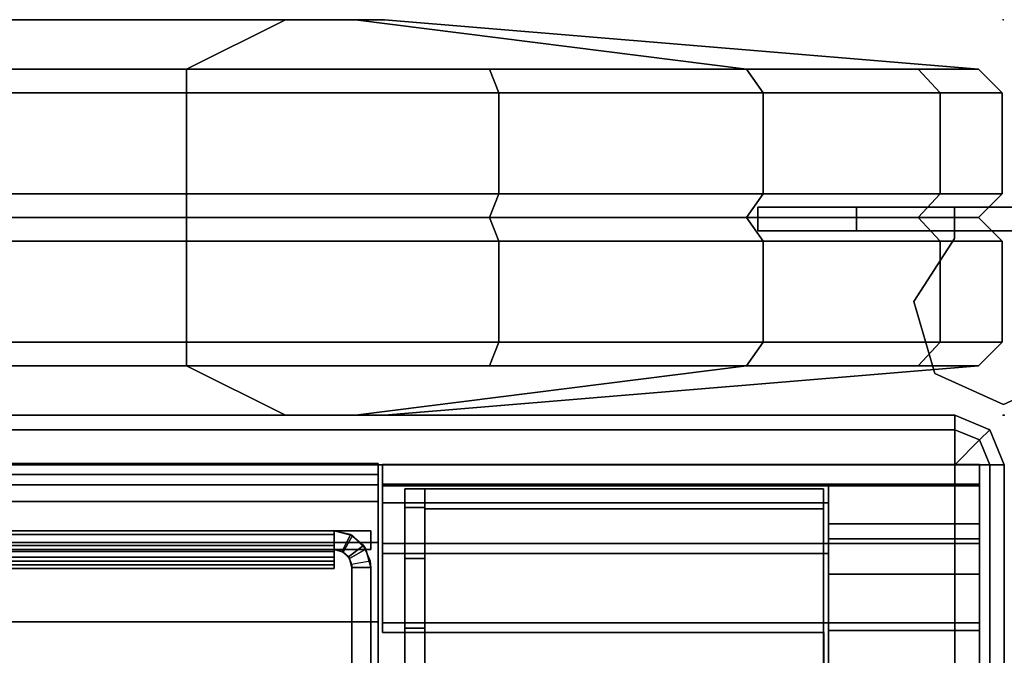
# Model space of a CAD drawing. Units: inches. Extents: x -143 to 81, y -44 to 70.
# Drawn here: x 19 to 21, y 68 to 70 of the extents above; entities that cross this region are included whole.
import ezdxf

# ---------------------------------------------------------------- set-up
doc = ezdxf.new("R2010")
doc.units = ezdxf.units.IN
doc.header["$MEASUREMENT"] = 0
for name, color, linetype in [('STORAGE', 4, 'Continuous'), ('TABLE-BIN', 6, 'Continuous'), ('TABLE-BINDIVIDER', 6, 'Continuous'), ('TABLE-TOPLAMINATE', 6, 'Continuous'), ('TERRITORY', 5, 'Continuous'), ('TERRITORY-BRKT', 5, 'Continuous'), ('TERRITORY-FABRIC', 5, 'Continuous')]:
    doc.layers.add(name, color=color, linetype=linetype)

# ---------------------------------------------------------------- blocks, each defined once
blk = doc.blocks.new('dbvt4_4287pnl_0t')
at = {"layer": 'TABLE-BIN'}
for points in [[(0.1781, -1.5705, 11.2), (0.1245, -1.5705, 11.4), (0.1245, -0.0625, 11.4), (0.1781, -0.0625, 11.2)], [(0.1781, -0.0625, 11.2), (0.1245, -0.0625, 11.4), (0.2745, -0.0625, 11.4197), (0.3126, -0.0625, 11.2776)], [(0.1245, -0.0625, 28), (0.1245, -0.0625, 11.4), (0.1245, -1.5705, 11.4), (0.1245, -1.5705, 28)], [(0.2745, -0.0625, 11.4197), (0.1245, -0.0625, 11.4), (0.1245, -0.0625, 28), (0.2745, -0.0625, 28)], [(0.1245, -1.5705, 28), (0.1745, -1.5705, 28), (0.1745, -0.0625, 28), (0.1245, -0.0625, 28)], [(0.1745, -0.4445, 28), (0.2745, -0.4445, 28), (0.2745, -0.0625, 28), (0.1745, -0.0625, 28)], [(0.3245, -1.5705, 11.0536), (0.1781, -1.5705, 11.2), (0.1781, -0.0625, 11.2), (0.3245, -0.0625, 11.0536)], [(0.3245, -0.0625, 11.0536), (0.1781, -0.0625, 11.2), (0.3126, -0.0625, 11.2776), (0.4021, -0.0625, 11.1881)], [(0.2745, -0.0625, 11.4197), (0.2745, -0.4445, 11.4197), (0.3126, -0.4445, 11.2776), (0.3126, -0.0625, 11.2776)], [(0.2745, -0.4445, 28), (0.2745, -0.4445, 11.4197), (0.2745, -0.0625, 11.4197), (0.2745, -0.0625, 28)], [(0.3126, -0.4445, 11.2776), (0.4021, -0.4445, 11.1881), (0.4021, -0.0625, 11.1881), (0.3126, -0.0625, 11.2776)], [(0.5245, -1.5705, 11), (0.3245, -1.5705, 11.0536), (0.3245, -0.0625, 11.0536), (0.5245, -0.0625, 11)], [(0.5245, -0.0625, 11), (0.3245, -0.0625, 11.0536), (0.4021, -0.0625, 11.1881), (0.5442, -0.0625, 11.15)], [(0.4021, -0.0625, 11.1881), (0.4021, -0.4445, 11.1881), (0.5442, -0.4445, 11.15), (0.5442, -0.0625, 11.15)], [(0.5245, -0.0625, 11), (0.5442, -0.0625, 11.15), (16.4548, -0.0625, 11.15), (16.4745, -0.0625, 11)], [(0.5442, -0.0625, 11.15), (0.5442, -0.4445, 11.15), (16.4548, -0.4445, 11.15), (16.4548, -0.0625, 11.15)], [(0.2214, -0.4445, 11.225), (0.1745, -0.4445, 11.4), (0.1745, -1.5705, 11.4), (0.2214, -1.5705, 11.225)], [(0.1745, -1.5705, 28), (0.1745, -1.5705, 11.4), (0.1745, -0.4445, 11.4), (0.1745, -0.4445, 28)], [(0.1745, -0.4445, 11.4), (0.2214, -0.4445, 11.225), (0.3126, -0.4445, 11.2776), (0.2745, -0.4445, 11.4197)], [(0.2745, -0.4445, 28), (0.1745, -0.4445, 28), (0.1745, -0.4445, 11.4), (0.2745, -0.4445, 11.4197)], [(0.3495, -0.4445, 11.0969), (0.2214, -0.4445, 11.225), (0.2214, -1.5705, 11.225), (0.3495, -1.5705, 11.0969)], [(0.3126, -0.4445, 11.2776), (0.2214, -0.4445, 11.225), (0.3495, -0.4445, 11.0969), (0.4021, -0.4445, 11.1881)], [(0.5245, -0.4445, 11.05), (0.3495, -0.4445, 11.0969), (0.3495, -1.5705, 11.0969), (0.5245, -1.5705, 11.05)], [(0.3495, -0.4445, 11.0969), (0.5245, -0.4445, 11.05), (0.5442, -0.4445, 11.15), (0.4021, -0.4445, 11.1881)], [(16.4745, -0.4445, 11.05), (16.4548, -0.4445, 11.15), (0.5442, -0.4445, 11.15), (0.5245, -0.4445, 11.05)], [(0.1863, -0.457, 27.9599), (0.1863, -1.464, 27.9599), (0.1863, -1.464, 28.0099), (0.1863, -0.457, 28.0099)], [(0.1863, -0.457, 27.9599), (0.1863, -0.457, 28.0099), (5.4413, -0.457, 28.0099), (5.4413, -0.457, 27.9599)], [(5.4413, -1.464, 28.0099), (5.4413, -0.457, 28.0099), (0.1863, -0.457, 28.0099), (0.1863, -1.464, 28.0099)], [(0.2363, -0.457, 12.6059), (0.2363, -1.464, 12.6059), (0.1863, -1.464, 12.6059), (0.1863, -0.457, 12.6059)], [(0.2363, -0.457, 12.6059), (0.1863, -0.457, 12.6059), (0.1863, -0.457, 27.9599), (0.2363, -0.457, 27.9599)], [(0.1863, -1.464, 28.0099), (0.1863, -0.457, 28.0099), (0.1863, -0.457, 12.6059), (0.1863, -1.464, 12.6059)], [(5.4413, -1.464, 27.9599), (0.2363, -1.464, 27.9599), (0.2363, -0.457, 27.9599), (5.4413, -0.457, 27.9599)], [(0.2363, -1.464, 27.9599), (0.2363, -1.464, 12.6059), (0.2363, -0.457, 12.6059), (0.2363, -0.457, 27.9599)], [(1.7495, -0.4555, 11), (1.7495, -0.4555, 11.05), (0.5495, -0.4555, 11.05), (0.5495, -0.4555, 11)], [(0.5495, -0.4555, 11.05), (0.5495, -1.5705, 11.05), (0.5495, -1.5705, 11), (0.5495, -0.4555, 11)], [(0.2334, -1.514, 11.1859), (0.1863, -1.514, 11.3619), (0.1863, -1.464, 11.3619), (0.2334, -1.464, 11.1859)], [(0.1863, -1.464, 11.3619), (0.1863, -1.514, 11.3619), (0.1863, -1.514, 28.0099), (0.1863, -1.464, 28.0099)], [(0.1863, -1.514, 28.0099), (0.1863, -1.464, 28.0099), (16.8163, -1.464, 28.0099), (16.8163, -1.514, 28.0099)], [(0.3623, -1.514, 11.057), (0.2334, -1.514, 11.1859), (0.2334, -1.464, 11.1859), (0.3623, -1.464, 11.057)], [(0.5383, -1.514, 11.0099), (0.3623, -1.514, 11.057), (0.3623, -1.464, 11.057), (0.5383, -1.464, 11.0099)], [(16.4643, -1.514, 11.0099), (0.5383, -1.514, 11.0099), (0.5383, -1.464, 11.0099), (16.4643, -1.464, 11.0099)], [(0.1219, -1.582, 11.4005), (0.1219, -40.418, 11.4005), (0.1219, -40.418, 14.9045), (0.1219, -1.582, 14.9045)], [(0.1219, -1.582, 14.9045), (0.1219, -40.418, 14.9045), (0.15, -40.418, 14.9724), (0.15, -1.582, 14.9724)], [(0.1755, -40.418, 11.2005), (0.1219, -40.418, 11.4005), (0.1219, -1.582, 11.4005), (0.1755, -1.582, 11.2005)], [(0.1245, -1.5705, 11.4), (0.1781, -1.5705, 11.2), (0.2214, -1.5705, 11.225), (0.1745, -1.5705, 11.4)], [(0.1781, -1.5705, 11.2), (0.2214, -1.5705, 11.225), (0.1745, -1.5705, 11.4), (0.1245, -1.5705, 11.4)], [(0.1745, -1.5705, 28), (0.1245, -1.5705, 28), (0.1245, -1.5705, 11.4), (0.1745, -1.5705, 11.4)], [(0.2179, -1.582, 15.0005), (0.15, -1.582, 14.9724), (0.15, -40.418, 14.9724), (0.2179, -40.418, 15.0005)], [(0.3219, -40.418, 11.0541), (0.1755, -40.418, 11.2005), (0.1755, -1.582, 11.2005), (0.3219, -1.582, 11.0541)], [(0.1781, -1.5705, 11.2), (0.3245, -1.5705, 11.0536), (0.3495, -1.5705, 11.0969), (0.2214, -1.5705, 11.225)], [(0.3245, -1.5705, 11.0536), (0.3495, -1.5705, 11.0969), (0.2214, -1.5705, 11.225), (0.1781, -1.5705, 11.2)], [(0.5219, -40.418, 11.0005), (0.3219, -40.418, 11.0541), (0.3219, -1.582, 11.0541), (0.5219, -1.582, 11.0005)], [(0.3245, -1.5705, 11.0536), (0.5245, -1.5705, 11), (0.5245, -1.5705, 11.05), (0.3495, -1.5705, 11.0969)], [(0.5245, -1.5705, 11), (0.5245, -1.5705, 11.05), (0.3495, -1.5705, 11.0969), (0.3245, -1.5705, 11.0536)], [(0.5219, -40.418, 11.0005), (0.5219, -1.582, 11.0005), (1.0761, -1.582, 11.0005), (1.0761, -40.418, 11.0005)], [(0.5495, -1.5705, 11), (0.5495, -1.5705, 11.05), (0.5245, -1.5705, 11.05), (0.5245, -1.5705, 11)], [(0.5495, -1.5705, 11.05), (0.5245, -1.5705, 11.05), (0.5245, -1.5705, 11), (0.5495, -1.5705, 11)]]:
    blk.add_3dface(points, dxfattribs=at)
for points, invisible_edges in [([(0.5245, -0.0625, 11), (16.4745, -0.0625, 11), (16.4495, -0.4555, 11), (0.5495, -0.4555, 11)], 14), ([(0.5245, -1.5705, 11), (0.5245, -0.0625, 11), (0.5495, -0.4555, 11), (0.5495, -1.5705, 11)], 2), ([(0.5495, -0.4555, 11.05), (16.4495, -0.4555, 11.05), (16.4745, -0.4445, 11.05), (0.5245, -0.4445, 11.05)], 11), ([(0.5245, -0.4445, 11.05), (0.5245, -1.5705, 11.05), (0.5495, -1.5705, 11.05), (0.5495, -0.4555, 11.05)], 8), ([(0.3623, -1.464, 11.057), (0.2334, -1.464, 11.1859), (0.1863, -1.464, 11.3619), (0.5383, -1.464, 11.0099)], 4), ([(0.5383, -1.464, 11.0099), (0.1863, -1.464, 11.3619), (2.4262, -1.464, 15.3303), (5.7513, -1.464, 11.5099)], 15), ([(2.4262, -1.464, 15.3303), (0.1863, -1.464, 11.3619), (1.3276, -1.464, 15.5818), (1.8381, -1.464, 15.2866)], 3), ([(1.1608, -1.464, 25.9498), (1.1608, -1.464, 16.6964), (0.1863, -1.464, 11.3619), (0.1863, -1.464, 28.0099)], 11), ([(0.1863, -1.464, 11.3619), (1.1608, -1.464, 16.6964), (1.0723, -1.464, 16.1134), (1.3276, -1.464, 15.5818)], 9), ([(1.0723, -1.464, 26.5328), (1.1608, -1.464, 25.9498), (0.1863, -1.464, 28.0099), (1.3276, -1.464, 27.0644)], 6), ([(1.8381, -1.464, 27.3596), (1.3276, -1.464, 27.0644), (0.1863, -1.464, 28.0099), (2.4262, -1.464, 27.3159)], 6), ([(16.8163, -1.464, 28.0099), (2.8874, -1.464, 26.9484), (2.4262, -1.464, 27.3159), (0.1863, -1.464, 28.0099)], 5), ([(16.4643, -1.464, 11.0099), (0.5383, -1.464, 11.0099), (5.7513, -1.464, 11.5099), (11.2513, -1.464, 11.5099)], 10), ([(0.1863, -1.514, 11.3619), (0.2334, -1.514, 11.1859), (0.3623, -1.514, 11.057), (0.5383, -1.514, 11.0099)], 8), ([(2.4262, -1.514, 15.3303), (0.1863, -1.514, 11.3619), (0.5383, -1.514, 11.0099), (5.7513, -1.514, 11.5099)], 15), ([(1.3276, -1.514, 15.5818), (0.1863, -1.514, 11.3619), (2.4262, -1.514, 15.3303), (1.8381, -1.514, 15.2866)], 3), ([(0.1863, -1.514, 11.3619), (1.1608, -1.514, 16.6964), (1.1608, -1.514, 25.9498), (0.1863, -1.514, 28.0099)], 7), ([(1.0723, -1.514, 16.1134), (1.1608, -1.514, 16.6964), (0.1863, -1.514, 11.3619), (1.3276, -1.514, 15.5818)], 6), ([(0.1863, -1.514, 28.0099), (1.1608, -1.514, 25.9498), (1.0723, -1.514, 26.5328), (1.3276, -1.514, 27.0644)], 9), ([(0.1863, -1.514, 28.0099), (1.3276, -1.514, 27.0644), (1.8381, -1.514, 27.3596), (2.4262, -1.514, 27.3159)], 9), ([(2.4262, -1.514, 27.3159), (2.8874, -1.514, 26.9484), (16.8163, -1.514, 28.0099), (0.1863, -1.514, 28.0099)], 10), ([(5.7513, -1.514, 11.5099), (0.5383, -1.514, 11.0099), (16.4643, -1.514, 11.0099), (11.2513, -1.514, 11.5099)], 5), ([(1.0594, -39.111, 15.0005), (1.0594, -2.889, 15.0005), (0.2179, -1.582, 15.0005), (0.2179, -40.418, 15.0005)], 11), ([(0.2179, -1.582, 15.0005), (1.0594, -2.889, 15.0005), (1.1933, -2.389, 15.0005), (1.5594, -2.023, 15.0005)], 9), ([(0.2179, -1.582, 15.0005), (1.5594, -2.023, 15.0005), (2.0594, -1.889, 15.0005), (2.0594, -1.582, 15.0005)], 5)]:
    blk.add_3dface(points, dxfattribs=dict(at, invisible_edges=invisible_edges))
at = {"layer": 'TABLE-BINDIVIDER'}
for points in [[(0.2918, -40.4041, 27.6755), (0.2918, -40.4041, 27.9413), (0.2918, -1.6001, 27.9413), (0.2918, -1.6001, 27.6755)], [(0.3396, -40.4041, 27.9413), (0.3396, -1.6001, 27.9413), (0.2918, -1.6001, 27.9413), (0.2918, -40.4041, 27.9413)], [(0.2918, -1.6001, 27.6755), (0.2918, -1.6001, 27.9413), (0.3396, -1.6001, 27.9413), (0.3396, -1.6001, 27.6755)], [(0.3396, -1.6929, 27.6755), (0.2918, -1.6929, 27.6755), (0.2918, -1.6001, 27.6755), (0.3396, -1.6001, 27.6755)], [(0.3043, -1.6465, 15.0038), (0.3017, -1.6513, 27.6755), (0.3291, -1.6186, 27.6755), (0.3382, -1.6125, 15.0038)], [(0.3457, -1.6704, 15.0038), (0.3043, -1.6465, 15.0038), (0.3382, -1.6125, 15.0038), (0.3621, -1.6539, 15.0038)], [(0.3382, -1.6125, 15.0038), (0.3291, -1.6186, 27.6755), (0.3683, -1.6016, 27.6755), (0.3846, -1.6001, 15.0038)], [(0.3767, -1.6486, 27.6755), (0.3683, -1.6016, 27.6755), (0.3291, -1.6186, 27.6755), (0.3577, -1.6569, 27.6755)], [(0.3621, -1.6539, 15.0038), (0.3382, -1.6125, 15.0038), (0.3846, -1.6001, 15.0038), (0.3846, -1.6479, 15.0038)], [(0.3396, -1.6001, 27.6755), (0.3396, -1.6001, 27.9413), (0.3396, -40.4041, 27.9413), (0.3396, -40.4041, 27.6755)], [(0.3846, -1.6001, 15.0038), (0.3683, -1.6016, 27.6755), (0.3846, -1.6001, 27.6755), (0.3846, -1.6001, 15.0038)], [(0.3846, -1.6001, 15.0038), (0.7293, -1.6001, 15.0038), (0.7293, -1.6479, 15.0038), (0.3846, -1.6479, 15.0038)], [(0.7293, -1.6479, 27.6755), (0.7293, -1.6001, 27.6755), (0.3846, -1.6001, 27.6755), (0.3846, -1.6479, 27.6755)], [(0.3577, -1.6569, 27.6755), (0.3291, -1.6186, 27.6755), (0.3017, -1.6513, 27.6755), (0.3444, -1.6727, 27.6755)], [(0.2918, -1.6929, 15.0038), (0.2918, -1.6929, 27.6755), (0.3017, -1.6513, 27.6755), (0.3043, -1.6465, 15.0038)], [(0.3396, -1.6929, 15.0038), (0.2918, -1.6929, 15.0038), (0.3043, -1.6465, 15.0038), (0.3457, -1.6704, 15.0038)], [(0.3444, -1.6727, 27.6755), (0.3017, -1.6513, 27.6755), (0.2918, -1.6929, 27.6755), (0.3396, -1.6929, 27.6755)], [(0.3444, -1.6727, 27.6755), (0.3444, -1.6727, 27.6755), (0.3457, -1.6704, 15.0038), (0.3577, -1.6569, 27.6755)], [(0.3577, -1.6569, 27.6755), (0.3577, -1.6569, 27.6755), (0.3457, -1.6704, 15.0038), (0.3621, -1.6539, 15.0038)], [(0.3577, -1.6569, 27.6755), (0.3577, -1.6569, 27.6755), (0.3621, -1.6539, 15.0038), (0.3767, -1.6486, 27.6755)], [(0.3846, -1.6479, 15.0038), (0.3846, -1.6479, 15.0038), (0.3767, -1.6486, 27.6755), (0.3621, -1.6539, 15.0038)], [(0.3846, -1.6479, 15.0038), (0.3846, -1.6479, 15.0038), (0.3793, -1.6482, 27.6755), (0.3767, -1.6486, 27.6755)], [(0.3846, -1.6479, 15.0038), (0.3846, -1.6479, 15.0038), (0.382, -1.648, 27.6755), (0.3793, -1.6482, 27.6755)], [(0.382, -1.648, 27.6755), (0.382, -1.648, 27.6755), (0.3846, -1.6479, 15.0038), (0.3846, -1.6479, 27.6755)], [(0.3457, -1.6704, 15.0038), (0.3457, -1.6704, 15.0038), (0.3396, -1.6929, 15.0996), (0.3396, -1.6929, 15.0038)], [(0.3457, -1.6704, 15.0038), (0.3457, -1.6704, 15.0038), (0.3444, -1.6727, 27.6755), (0.3396, -1.6929, 15.0996)], [(0.3396, -1.6929, 15.0996), (0.3396, -1.6929, 15.0996), (0.3444, -1.6727, 27.6755), (0.3396, -1.6929, 27.6755)], [(0.2918, -1.6929, 15.0038), (0.2918, -1.6929, 15.0038), (0.3396, -1.6929, 15.0996), (0.2918, -1.6929, 15.0996)], [(0.2918, -1.6929, 15.0038), (0.2918, -1.6929, 15.0038), (0.3396, -1.6929, 15.0038), (0.3396, -1.6929, 15.0996)], [(0.3017, -1.6929, 15.0572), (0.3017, -1.6929, 15.0572), (0.2918, -40.3113, 15.0996), (0.2918, -1.6929, 15.0996)], [(0.3017, -1.6929, 15.0572), (0.3017, -1.6929, 15.0572), (0.3017, -40.3113, 15.0572), (0.2918, -40.3113, 15.0996)], [(0.2918, -40.3113, 15.0996), (0.2918, -40.3113, 27.6755), (0.2918, -1.6929, 27.6755), (0.2918, -1.6929, 15.0996)], [(0.2918, -1.6929, 15.0996), (0.3396, -1.6929, 15.0996), (0.3446, -1.6929, 15.0784), (0.3017, -1.6929, 15.0572)], [(0.3017, -1.6929, 15.0572), (0.3017, -1.6929, 15.0572), (0.3294, -40.3113, 15.0236), (0.3017, -40.3113, 15.0572)], [(0.3294, -1.6929, 15.0236), (0.3294, -1.6929, 15.0236), (0.3294, -40.3113, 15.0236), (0.3017, -1.6929, 15.0572)], [(0.3017, -1.6929, 15.0572), (0.3446, -1.6929, 15.0784), (0.3585, -1.6929, 15.0615), (0.3294, -1.6929, 15.0236)], [(0.3691, -40.3113, 15.0056), (0.3691, -40.3113, 15.0056), (0.3294, -1.6929, 15.0236), (0.3691, -1.6929, 15.0056)], [(0.3294, -40.3113, 15.0236), (0.3294, -40.3113, 15.0236), (0.3294, -1.6929, 15.0236), (0.3691, -40.3113, 15.0056)], [(0.3294, -1.6929, 15.0236), (0.3585, -1.6929, 15.0615), (0.3784, -1.6929, 15.0525), (0.3691, -1.6929, 15.0056)], [(0.3446, -40.3113, 15.0784), (0.3446, -40.3113, 15.0784), (0.3446, -1.6929, 15.0784), (0.3396, -40.3113, 15.0996)], [(0.3446, -1.6929, 15.0784), (0.3446, -1.6929, 15.0784), (0.3396, -1.6929, 15.0996), (0.3396, -40.3113, 15.0996)], [(0.3396, -1.6929, 15.0996), (0.3396, -1.6929, 27.6755), (0.3396, -40.3113, 27.6755), (0.3396, -40.3113, 15.0996)], [(0.3446, -40.3113, 15.0784), (0.3446, -40.3113, 15.0784), (0.3585, -1.6929, 15.0615), (0.3446, -1.6929, 15.0784)], [(0.3585, -40.3113, 15.0615), (0.3585, -40.3113, 15.0615), (0.3585, -1.6929, 15.0615), (0.3446, -40.3113, 15.0784)], [(0.3784, -40.3113, 15.0525), (0.3784, -40.3113, 15.0525), (0.3784, -1.6929, 15.0525), (0.3585, -40.3113, 15.0615)], [(0.3585, -1.6929, 15.0615), (0.3585, -1.6929, 15.0615), (0.3585, -40.3113, 15.0615), (0.3784, -1.6929, 15.0525)], [(0.3691, -1.6929, 15.0056), (0.3784, -1.6929, 15.0525), (0.3876, -1.6929, 15.0516), (0.3876, -1.6929, 15.0038)], [(0.3876, -40.3113, 15.0038), (0.3691, -40.3113, 15.0056), (0.3691, -1.6929, 15.0056), (0.3876, -1.6929, 15.0038)], [(0.3876, -1.6929, 15.0516), (0.3784, -1.6929, 15.0525), (0.3784, -40.3113, 15.0525), (0.3876, -40.3113, 15.0516)], [(0.3876, -1.6929, 15.0038), (0.3876, -1.6929, 15.0516), (0.3876, -40.3113, 15.0516), (0.3876, -40.3113, 15.0038)]]:
    blk.add_3dface(points, dxfattribs=at)
for points, invisible_edges in [([(0.3846, -1.6001, 15.0038), (0.3846, -1.6001, 27.6755), (0.7293, -1.6001, 27.6755), (0.7293, -1.6001, 15.0038)], 4), ([(0.7293, -1.6479, 15.0038), (0.7293, -1.6479, 27.6755), (0.3846, -1.6479, 27.6755), (0.3846, -1.6479, 15.0038)], 1)]:
    blk.add_3dface(points, dxfattribs=dict(at, invisible_edges=invisible_edges))
at = {"layer": 'TABLE-TOPLAMINATE'}
for points in [[(0.0366, -0.0366, 28.943), (0.0625, -0.0625, 29.0314), (0.125, -0.0366, 29.0314), (0.125, 0, 28.943)], [(0.0625, -0.0625, 28.0466), (0.0366, -0.0366, 28.135), (0.125, 0, 28.135), (0.125, -0.0366, 28.0466)], [(0.125, 0, 28.943), (0.125, 0, 28.135), (0.0366, -0.0366, 28.135), (0.0366, -0.0366, 28.943)], [(79.5, 0, 28.135), (0.125, 0, 28.135), (0.125, 0, 28.943), (79.5, 0, 28.943)], [(0.125, 0, 28.943), (0.125, -0.0366, 29.0314), (79.5, -0.0366, 29.0314), (79.5, 0, 28.943)], [(0.125, 0, 28.135), (79.5, 0, 28.135), (79.5, -0.0366, 28.0466), (0.125, -0.0366, 28.0466)], [(0, -0.125, 28.943), (0.0366, -0.125, 29.0314), (0.0625, -0.0625, 29.0314), (0.0366, -0.0366, 28.943)], [(0.0366, -0.125, 28.0466), (0, -0.125, 28.135), (0.0366, -0.0366, 28.135), (0.0625, -0.0625, 28.0466)], [(0, -0.125, 28.943), (0.0366, -0.0366, 28.943), (0.0366, -0.0366, 28.135), (0, -0.125, 28.135)], [(0.125, -0.0366, 29.0314), (0.0625, -0.0625, 29.0314), (0.125, -0.125, 29.068), (0.125, -0.0366, 29.0314)], [(0.125, -0.125, 28.01), (0.0625, -0.0625, 28.0466), (0.125, -0.0366, 28.0466), (0.125, -0.125, 28.01)], [(0.125, -0.0366, 29.0314), (0.125, -0.125, 29.068), (79.5, -0.125, 29.068), (79.5, -0.0366, 29.0314)], [(0.125, -0.0366, 28.0466), (79.5, -0.0366, 28.0466), (79.5, -0.125, 28.01), (0.125, -0.125, 28.01)], [(0.0625, -0.0625, 29.0314), (0.0366, -0.125, 29.0314), (0.125, -0.125, 29.068), (0.0625, -0.0625, 29.0314)], [(0.125, -0.125, 28.01), (0.0366, -0.125, 28.0466), (0.0625, -0.0625, 28.0466), (0.125, -0.125, 28.01)], [(0, -0.125, 28.135), (0, -41.875, 28.135), (0, -41.875, 28.943), (0, -0.125, 28.943)], [(0, -41.875, 28.943), (0.0366, -41.875, 29.0314), (0.0366, -0.125, 29.0314), (0, -0.125, 28.943)], [(0, -41.875, 28.135), (0, -0.125, 28.135), (0.0366, -0.125, 28.0466), (0.0366, -41.875, 28.0466)], [(0.0366, -41.875, 29.0314), (0.125, -41.875, 29.068), (0.125, -0.125, 29.068), (0.0366, -0.125, 29.0314)], [(0.0366, -41.875, 28.0466), (0.0366, -0.125, 28.0466), (0.125, -0.125, 28.01), (0.125, -41.875, 28.01)]]:
    blk.add_3dface(points, dxfattribs=at)
for points, invisible_edges in [([(79.5, -0.125, 29.068), (0.125, -0.125, 29.068), (1.692, -2.7416, 29.068), (2.64, -2.7416, 29.068)], 10), ([(1.444, -2.8081, 29.068), (1.692, -2.7416, 29.068), (0.125, -0.125, 29.068), (1.2624, -2.9896, 29.068)], 6), ([(1.196, -3.2376, 29.068), (1.2624, -2.9896, 29.068), (0.125, -0.125, 29.068), (1.196, -5.5176, 29.068)], 6), ([(1.196, -36.4824, 29.068), (1.196, -5.5176, 29.068), (0.125, -0.125, 29.068), (0.125, -41.875, 29.068)], 15), ([(1.692, -2.7416, 28.01), (0.125, -0.125, 28.01), (79.5, -0.125, 28.01), (2.64, -2.7416, 28.01)], 5), ([(0.125, -0.125, 28.01), (1.692, -2.7416, 28.01), (1.444, -2.8081, 28.01), (1.2624, -2.9896, 28.01)], 9), ([(0.125, -0.125, 28.01), (1.2624, -2.9896, 28.01), (1.196, -3.2376, 28.01), (1.196, -5.5176, 28.01)], 9), ([(0.125, -0.125, 28.01), (1.196, -5.5176, 28.01), (1.196, -36.4824, 28.01), (0.125, -41.875, 28.01)], 15)]:
    blk.add_3dface(points, dxfattribs=dict(at, invisible_edges=invisible_edges))
blk = doc.blocks.new('dbvp1_4268f_0t')
at = {"layer": 'TERRITORY'}
for p in [(41.997, 1), (41.997, 0)]:
    blk.add_point(p, dxfattribs=at)
at = {"layer": 'TERRITORY-FABRIC'}
for points, invisible_edges in [([(40.4345, 1, 12.9838), (1.5625, 1, 12.9838), (1.5625, 1, 66.3558), (40.4345, 1, 66.3558)], 5), ([(40.4345, 1, 66.3558), (1.5625, 1, 66.3558), (1.5815, 1, 66.4515), (40.4155, 1, 66.4515)], 5), ([(1.5815, 1, 12.8882), (1.5625, 1, 12.9838), (40.4345, 1, 12.9838), (40.4155, 1, 12.8882)], 10), ([(40.4155, 1, 66.4515), (1.5815, 1, 66.4515), (1.6357, 1, 66.5326), (40.3613, 1, 66.5326)], 5), ([(1.6357, 1, 12.8071), (1.5815, 1, 12.8882), (40.4155, 1, 12.8882), (40.3613, 1, 12.8071)], 10), ([(40.3613, 1, 66.5326), (1.6357, 1, 66.5326), (1.7168, 1, 66.5868), (40.2802, 1, 66.5868)], 5), ([(1.7168, 1, 12.7529), (1.6357, 1, 12.8071), (40.3613, 1, 12.8071), (40.2802, 1, 12.7529)], 10), ([(40.2802, 1, 66.5868), (1.7168, 1, 66.5868), (1.8125, 1, 66.6058), (40.1845, 1, 66.6058)], 1), ([(1.8125, 1, 12.7338), (1.7168, 1, 12.7529), (40.2802, 1, 12.7529), (40.1845, 1, 12.7338)], 2), ([(40.2802, 1, 66.5868), (40.1845, 1, 66.6058), (39.9345, 0.875, 68.1058), (40.6999, 0.875, 67.9536)], 8), ([(40.6999, 0.875, 11.3861), (39.9345, 0.875, 11.2338), (40.1845, 1, 12.7338), (40.2802, 1, 12.7529)], 8), ([(40.3613, 1, 66.5326), (40.2802, 1, 66.5868), (40.6999, 0.875, 67.9536), (41.3487, 0.875, 67.5201)], 2), ([(41.3487, 0.875, 11.8196), (40.6999, 0.875, 11.3861), (40.2802, 1, 12.7529), (40.3613, 1, 12.8071)], 2), ([(40.4155, 1, 66.4515), (40.3613, 1, 66.5326), (41.3487, 0.875, 67.5201), (41.7823, 0.875, 66.8712)], 8), ([(41.7823, 0.875, 12.4685), (41.3487, 0.875, 11.8196), (40.3613, 1, 12.8071), (40.4155, 1, 12.8882)], 8), ([(40.4345, 1, 66.3558), (40.4155, 1, 66.4515), (41.7823, 0.875, 66.8712), (41.9345, 0.875, 66.1058)], 2), ([(41.9345, 0.875, 13.2338), (41.7823, 0.875, 12.4685), (40.4155, 1, 12.8882), (40.4345, 1, 12.9838)], 2), ([(40.6999, 0.125, 67.9536), (39.9345, 0.125, 68.1058), (40.1845, 0, 66.6058), (40.2802, 0, 66.5868)], 8), ([(40.2802, 0, 12.7529), (40.1845, 0, 12.7338), (39.9345, 0.125, 11.2338), (40.6999, 0.125, 11.3861)], 8), ([(41.3487, 0.125, 67.5201), (40.6999, 0.125, 67.9536), (40.2802, 0, 66.5868), (40.3613, 0, 66.5326)], 2), ([(40.3613, 0, 12.8071), (40.2802, 0, 12.7529), (40.6999, 0.125, 11.3861), (41.3487, 0.125, 11.8196)], 2), ([(41.7823, 0.125, 66.8712), (41.3487, 0.125, 67.5201), (40.3613, 0, 66.5326), (40.4155, 0, 66.4515)], 8), ([(40.4155, 0, 12.8882), (40.3613, 0, 12.8071), (41.3487, 0.125, 11.8196), (41.7823, 0.125, 12.4685)], 8), ([(41.9345, 0.125, 66.1058), (41.7823, 0.125, 66.8712), (40.4155, 0, 66.4515), (40.4345, 0, 66.3558)], 2), ([(40.4345, 0, 12.9838), (40.4155, 0, 12.8882), (41.7823, 0.125, 12.4685), (41.9345, 0.125, 13.2338)], 2), ([(40.4345, 0, 66.3558), (1.5625, 0, 66.3558), (1.5625, 0, 12.9838), (40.4345, 0, 12.9838)], 5), ([(40.4155, 0, 66.4515), (1.5815, 0, 66.4515), (1.5625, 0, 66.3558), (40.4345, 0, 66.3558)], 5), ([(40.4155, 0, 12.8882), (40.4345, 0, 12.9838), (1.5625, 0, 12.9838), (1.5815, 0, 12.8882)], 10), ([(40.3613, 0, 66.5326), (1.6357, 0, 66.5326), (1.5815, 0, 66.4515), (40.4155, 0, 66.4515)], 5), ([(40.3613, 0, 12.8071), (40.4155, 0, 12.8882), (1.5815, 0, 12.8882), (1.6357, 0, 12.8071)], 10), ([(40.2802, 0, 66.5868), (1.7168, 0, 66.5868), (1.6357, 0, 66.5326), (40.3613, 0, 66.5326)], 5), ([(40.2802, 0, 12.7529), (40.3613, 0, 12.8071), (1.6357, 0, 12.8071), (1.7168, 0, 12.7529)], 10), ([(40.1845, 0, 66.6058), (1.8125, 0, 66.6058), (1.7168, 0, 66.5868), (40.2802, 0, 66.5868)], 4), ([(40.1845, 0, 12.7338), (40.2802, 0, 12.7529), (1.7168, 0, 12.7529), (1.8125, 0, 12.7338)], 2)]:
    blk.add_3dface(points, dxfattribs=dict(at, invisible_edges=invisible_edges))
for points in [[(40.1845, 1, 66.6058), (1.8125, 1, 66.6058), (2.0625, 0.875, 68.1058), (39.9345, 0.875, 68.1058)], [(39.9345, 0.875, 11.2338), (2.0625, 0.875, 11.2338), (1.8125, 1, 12.7338), (40.1845, 1, 12.7338)], [(40.4345, 1, 12.9838), (40.4345, 1, 66.3558), (41.9345, 0.875, 66.1058), (41.9345, 0.875, 13.2338)], [(39.9345, 0.875, 68.1058), (2.0625, 0.875, 68.1058), (2.0625, 0.815, 68.1658), (39.9345, 0.815, 68.1658)], [(39.9345, 0.815, 11.1738), (2.0625, 0.815, 11.1738), (2.0625, 0.875, 11.2338), (39.9345, 0.875, 11.2338)], [(39.9345, 0.875, 68.1058), (39.9345, 0.815, 68.1658), (40.7228, 0.815, 68.009), (40.6999, 0.875, 67.9536)], [(40.6999, 0.875, 11.3861), (40.7228, 0.815, 11.3307), (39.9345, 0.815, 11.1738), (39.9345, 0.875, 11.2338)], [(40.6999, 0.875, 67.9536), (40.7228, 0.815, 68.009), (41.3911, 0.815, 67.5625), (41.3487, 0.875, 67.5201)], [(41.3487, 0.875, 11.8196), (41.3911, 0.815, 11.7772), (40.7228, 0.815, 11.3307), (40.6999, 0.875, 11.3861)], [(41.3911, 0.815, 67.5625), (41.8377, 0.815, 66.8942), (41.7823, 0.875, 66.8712), (41.3487, 0.875, 67.5201)], [(41.3487, 0.875, 11.8196), (41.7823, 0.875, 12.4685), (41.8377, 0.815, 12.4455), (41.3911, 0.815, 11.7772)], [(41.7823, 0.875, 66.8712), (41.8377, 0.815, 66.8942), (41.9945, 0.815, 66.1058), (41.9345, 0.875, 66.1058)], [(41.9345, 0.875, 13.2338), (41.9945, 0.815, 13.2338), (41.8377, 0.815, 12.4455), (41.7823, 0.875, 12.4685)], [(41.9945, 0.815, 13.2338), (41.9345, 0.875, 13.2338), (41.9345, 0.875, 66.1058), (41.9945, 0.815, 66.1058)], [(39.9345, 0.56, 68.1658), (39.9345, 0.815, 68.1658), (2.0625, 0.815, 68.1658), (2.0625, 0.56, 68.1658)], [(2.0625, 0.56, 11.1738), (2.0625, 0.815, 11.1738), (39.9345, 0.815, 11.1738), (39.9345, 0.56, 11.1738)], [(40.7228, 0.815, 68.009), (39.9345, 0.815, 68.1658), (39.9345, 0.56, 68.1658), (40.7228, 0.56, 68.009)], [(40.7228, 0.56, 11.3307), (39.9345, 0.56, 11.1738), (39.9345, 0.815, 11.1738), (40.7228, 0.815, 11.3307)], [(41.3911, 0.815, 67.5625), (40.7228, 0.815, 68.009), (40.7228, 0.56, 68.009), (41.3911, 0.56, 67.5625)], [(41.3911, 0.56, 11.7772), (40.7228, 0.56, 11.3307), (40.7228, 0.815, 11.3307), (41.3911, 0.815, 11.7772)], [(41.8377, 0.815, 66.8942), (41.3911, 0.815, 67.5625), (41.3911, 0.56, 67.5625), (41.8377, 0.56, 66.8942)], [(41.8377, 0.56, 12.4455), (41.3911, 0.56, 11.7772), (41.3911, 0.815, 11.7772), (41.8377, 0.815, 12.4455)], [(41.9945, 0.56, 66.1058), (41.9945, 0.815, 66.1058), (41.8377, 0.815, 66.8942), (41.8377, 0.56, 66.8942)], [(41.8377, 0.56, 12.4455), (41.8377, 0.815, 12.4455), (41.9945, 0.815, 13.2338), (41.9945, 0.56, 13.2338)], [(41.9945, 0.56, 66.1058), (41.9945, 0.56, 13.2338), (41.9945, 0.815, 13.2338), (41.9945, 0.815, 66.1058)], [(2.0625, 0.5, 68.1058), (39.9345, 0.5, 68.1058), (39.9345, 0.56, 68.1658), (2.0625, 0.56, 68.1658)], [(2.0625, 0.56, 11.1738), (39.9345, 0.56, 11.1738), (39.9345, 0.5, 11.2338), (2.0625, 0.5, 11.2338)], [(39.9345, 0.56, 68.1658), (40.7228, 0.56, 68.009), (40.6999, 0.5, 67.9536), (39.9345, 0.5, 68.1058)], [(39.9345, 0.5, 11.2338), (40.6999, 0.5, 11.3861), (40.7228, 0.56, 11.3307), (39.9345, 0.56, 11.1738)], [(40.7228, 0.56, 68.009), (40.6999, 0.5, 67.9536), (41.3487, 0.5, 67.5201), (41.3911, 0.56, 67.5625)], [(41.3911, 0.56, 11.7772), (41.3487, 0.5, 11.8196), (40.6999, 0.5, 11.3861), (40.7228, 0.56, 11.3307)], [(41.3487, 0.5, 67.5201), (41.7823, 0.5, 66.8712), (41.8377, 0.56, 66.8942), (41.3911, 0.56, 67.5625)], [(41.3911, 0.56, 11.7772), (41.8377, 0.56, 12.4455), (41.7823, 0.5, 12.4685), (41.3487, 0.5, 11.8196)], [(41.8377, 0.56, 66.8942), (41.7823, 0.5, 66.8712), (41.9345, 0.5, 66.1058), (41.9945, 0.56, 66.1058)], [(41.9945, 0.56, 13.2338), (41.9345, 0.5, 13.2338), (41.7823, 0.5, 12.4685), (41.8377, 0.56, 12.4455)], [(41.9345, 0.5, 13.2338), (41.9945, 0.56, 13.2338), (41.9945, 0.56, 66.1058), (41.9345, 0.5, 66.1058)], [(2.0625, 0.44, 68.1658), (39.9345, 0.44, 68.1658), (39.9345, 0.5, 68.1058), (2.0625, 0.5, 68.1058)], [(2.0625, 0.5, 11.2338), (39.9345, 0.5, 11.2338), (39.9345, 0.44, 11.1738), (2.0625, 0.44, 11.1738)], [(39.9345, 0.5, 68.1058), (40.6999, 0.5, 67.9536), (40.7228, 0.44, 68.009), (39.9345, 0.44, 68.1658)], [(39.9345, 0.44, 11.1738), (40.7228, 0.44, 11.3307), (40.6999, 0.5, 11.3861), (39.9345, 0.5, 11.2338)], [(41.3911, 0.44, 67.5625), (41.3487, 0.5, 67.5201), (40.6999, 0.5, 67.9536), (40.7228, 0.44, 68.009)], [(40.7228, 0.44, 11.3307), (40.6999, 0.5, 11.3861), (41.3487, 0.5, 11.8196), (41.3911, 0.44, 11.7772)], [(41.3911, 0.44, 67.5625), (41.8377, 0.44, 66.8942), (41.7823, 0.5, 66.8712), (41.3487, 0.5, 67.5201)], [(41.3487, 0.5, 11.8196), (41.7823, 0.5, 12.4685), (41.8377, 0.44, 12.4455), (41.3911, 0.44, 11.7772)], [(41.9945, 0.44, 66.1058), (41.9345, 0.5, 66.1058), (41.7823, 0.5, 66.8712), (41.8377, 0.44, 66.8942)], [(41.8377, 0.44, 12.4455), (41.7823, 0.5, 12.4685), (41.9345, 0.5, 13.2338), (41.9945, 0.44, 13.2338)], [(41.9345, 0.5, 66.1058), (41.9945, 0.44, 66.1058), (41.9945, 0.44, 13.2338), (41.9345, 0.5, 13.2338)], [(2.0625, 0.44, 68.1658), (2.0625, 0.185, 68.1658), (39.9345, 0.185, 68.1658), (39.9345, 0.44, 68.1658)], [(39.9345, 0.44, 11.1738), (39.9345, 0.185, 11.1738), (2.0625, 0.185, 11.1738), (2.0625, 0.44, 11.1738)], [(40.7228, 0.44, 68.009), (39.9345, 0.44, 68.1658), (39.9345, 0.185, 68.1658), (40.7228, 0.185, 68.009)], [(40.7228, 0.185, 11.3307), (39.9345, 0.185, 11.1738), (39.9345, 0.44, 11.1738), (40.7228, 0.44, 11.3307)], [(41.3911, 0.44, 67.5625), (40.7228, 0.44, 68.009), (40.7228, 0.185, 68.009), (41.3911, 0.185, 67.5625)], [(41.3911, 0.185, 11.7772), (40.7228, 0.185, 11.3307), (40.7228, 0.44, 11.3307), (41.3911, 0.44, 11.7772)], [(41.8377, 0.44, 66.8942), (41.3911, 0.44, 67.5625), (41.3911, 0.185, 67.5625), (41.8377, 0.185, 66.8942)], [(41.8377, 0.185, 12.4455), (41.3911, 0.185, 11.7772), (41.3911, 0.44, 11.7772), (41.8377, 0.44, 12.4455)], [(41.8377, 0.44, 66.8942), (41.8377, 0.185, 66.8942), (41.9945, 0.185, 66.1058), (41.9945, 0.44, 66.1058)], [(41.9945, 0.44, 13.2338), (41.9945, 0.185, 13.2338), (41.8377, 0.185, 12.4455), (41.8377, 0.44, 12.4455)], [(41.9945, 0.185, 66.1058), (41.9945, 0.185, 13.2338), (41.9945, 0.44, 13.2338), (41.9945, 0.44, 66.1058)], [(39.9345, 0.185, 68.1658), (2.0625, 0.185, 68.1658), (2.0625, 0.125, 68.1058), (39.9345, 0.125, 68.1058)], [(39.9345, 0.125, 11.2338), (2.0625, 0.125, 11.2338), (2.0625, 0.185, 11.1738), (39.9345, 0.185, 11.1738)], [(40.6999, 0.125, 67.9536), (40.7228, 0.185, 68.009), (39.9345, 0.185, 68.1658), (39.9345, 0.125, 68.1058)], [(39.9345, 0.125, 11.2338), (39.9345, 0.185, 11.1738), (40.7228, 0.185, 11.3307), (40.6999, 0.125, 11.3861)], [(41.3487, 0.125, 67.5201), (41.3911, 0.185, 67.5625), (40.7228, 0.185, 68.009), (40.6999, 0.125, 67.9536)], [(40.6999, 0.125, 11.3861), (40.7228, 0.185, 11.3307), (41.3911, 0.185, 11.7772), (41.3487, 0.125, 11.8196)], [(41.3487, 0.125, 67.5201), (41.7823, 0.125, 66.8712), (41.8377, 0.185, 66.8942), (41.3911, 0.185, 67.5625)], [(41.3911, 0.185, 11.7772), (41.8377, 0.185, 12.4455), (41.7823, 0.125, 12.4685), (41.3487, 0.125, 11.8196)], [(41.9345, 0.125, 66.1058), (41.9945, 0.185, 66.1058), (41.8377, 0.185, 66.8942), (41.7823, 0.125, 66.8712)], [(41.7823, 0.125, 12.4685), (41.8377, 0.185, 12.4455), (41.9945, 0.185, 13.2338), (41.9345, 0.125, 13.2338)], [(41.9945, 0.185, 66.1058), (41.9345, 0.125, 66.1058), (41.9345, 0.125, 13.2338), (41.9945, 0.185, 13.2338)], [(39.9345, 0.125, 68.1058), (2.0625, 0.125, 68.1058), (1.8125, 0, 66.6058), (40.1845, 0, 66.6058)], [(40.1845, 0, 12.7338), (1.8125, 0, 12.7338), (2.0625, 0.125, 11.2338), (39.9345, 0.125, 11.2338)], [(41.9345, 0.125, 13.2338), (41.9345, 0.125, 66.1058), (40.4345, 0, 66.3558), (40.4345, 0, 12.9838)]]:
    blk.add_3dface(points, dxfattribs=at)
blk = doc.blocks.new('dbvd5_b_0t')
at = {"layer": 'STORAGE'}
blk.add_point((0, -17), dxfattribs=at)
blk = doc.blocks.new('dbvp3_s_2t')
at = {"layer": 'TERRITORY'}
blk.add_point((0, 0), dxfattribs=at)
at = {"layer": 'TERRITORY-BRKT'}
for points in [[(-0.37, 0.466, 66.34), (-0.62, 0.466, 66.34), (-0.62, 0.526, 66.34), (-0.37, 0.526, 66.34)], [(-0.62, 0.526, 66.91), (-0.62, 0.526, 66.34), (-0.62, 0.466, 66.34), (-0.62, 0.466, 66.91)], [(-0.62, 0.526, 66.91), (-0.62, 0.466, 66.91), (-0.123, 0.466, 66.91), (-0.123, 0.526, 66.91)], [(0.37, 0.526, 66.65), (0.37, 0.466, 66.65), (-0.37, 0.466, 66.65), (-0.37, 0.526, 66.65)], [(-0.37, 0.526, 66.34), (-0.37, 0.526, 66.65), (-0.37, 0.466, 66.65), (-0.37, 0.466, 66.34)], [(-0.123, 0.526, 67.06), (0.122, 0.526, 67.06), (0.122, 0.526, 66.91), (-0.123, 0.526, 66.91)], [(0.122, 0.526, 66.91), (0.122, 0.466, 66.91), (0.62, 0.466, 66.91), (0.62, 0.526, 66.91)], [(0.37, 0.526, 66.34), (0.62, 0.526, 66.34), (0.62, 0.466, 66.34), (0.37, 0.466, 66.34)], [(0.37, 0.526, 66.65), (0.37, 0.526, 66.34), (0.37, 0.466, 66.34), (0.37, 0.466, 66.65)], [(0.62, 0.526, 66.34), (0.62, 0.526, 66.91), (0.62, 0.466, 66.91), (0.62, 0.466, 66.34)], [(-0.123, 0.466, 67), (-0.123, 0.466, 66.91), (0.122, 0.466, 66.91), (0.122, 0.466, 67)], [(-0.123, 0.447, 67.06), (-0.123, 0.447, 67), (-0.2257, 0.2875, 67), (-0.2257, 0.2875, 67.06)], [(0.2255, 0.2886, 67.06), (0.2255, 0.2886, 67), (0.122, 0.4476, 67), (0.122, 0.4476, 67.06)], [(-0.2257, 0.2875, 67.06), (-0.2257, 0.2875, 67), (-0.1721, 0.1055, 67), (-0.1721, 0.1055, 67.06)], [(0.1729, 0.1064, 67.06), (0.1729, 0.1064, 67), (0.2255, 0.2886, 67), (0.2255, 0.2886, 67.06)], [(-0.1721, 0.1055, 67.06), (-0.1721, 0.1055, 67), (0.0006, 0.027, 67), (0.0006, 0.027, 67.06)], [(0.0006, 0.027, 67.06), (0.0006, 0.027, 67), (0.1729, 0.1064, 67), (0.1729, 0.1064, 67.06)]]:
    blk.add_3dface(points, dxfattribs=at)
for points, invisible_edges in [([(-0.37, 0.526, 66.65), (-0.37, 0.526, 66.34), (-0.62, 0.526, 66.34), (-0.62, 0.526, 66.91)], 8), ([(-0.37, 0.526, 66.65), (-0.62, 0.526, 66.91), (0.62, 0.526, 66.91), (0.37, 0.526, 66.65)], 5), ([(-0.123, 0.526, 67.06), (-0.123, 0.526, 66.91), (-0.123, 0.466, 66.91), (-0.123, 0.466, 67.06)], 4), ([(0.122, 0.526, 67.06), (-0.123, 0.526, 67.06), (-0.123, 0.447, 67.06), (0.122, 0.4476, 67.06)], 4), ([(0.122, 0.466, 66.91), (0.122, 0.526, 66.91), (0.122, 0.526, 67.06), (0.122, 0.466, 67.06)], 8), ([(0.37, 0.526, 66.34), (0.37, 0.526, 66.65), (0.62, 0.526, 66.91), (0.62, 0.526, 66.34)], 2), ([(0.37, 0.466, 66.65), (0.62, 0.466, 66.91), (-0.62, 0.466, 66.91), (-0.37, 0.466, 66.65)], 5), ([(-0.37, 0.466, 66.34), (-0.37, 0.466, 66.65), (-0.62, 0.466, 66.91), (-0.62, 0.466, 66.34)], 2), ([(-0.123, 0.447, 67), (-0.123, 0.447, 67.06), (-0.123, 0.466, 67.06), (-0.123, 0.466, 67)], 4), ([(-0.123, 0.447, 67), (-0.123, 0.466, 67), (0.122, 0.466, 67), (0.122, 0.4476, 67)], 8), ([(0.122, 0.466, 67.06), (0.122, 0.4476, 67.06), (0.122, 0.4476, 67), (0.122, 0.466, 67)], 8), ([(0.37, 0.466, 66.65), (0.37, 0.466, 66.34), (0.62, 0.466, 66.34), (0.62, 0.466, 66.91)], 8), ([(0.2255, 0.2886, 67.06), (0.122, 0.4476, 67.06), (-0.123, 0.447, 67.06), (-0.2257, 0.2875, 67.06)], 10), ([(-0.123, 0.447, 67), (0.122, 0.4476, 67), (0.2255, 0.2886, 67), (-0.2257, 0.2875, 67)], 5), ([(0.2255, 0.2886, 67.06), (-0.2257, 0.2875, 67.06), (-0.1721, 0.1055, 67.06), (0.1729, 0.1064, 67.06)], 5), ([(-0.1721, 0.1055, 67), (-0.2257, 0.2875, 67), (0.2255, 0.2886, 67), (0.1729, 0.1064, 67)], 10), ([(0.0006, 0.027, 67.06), (0.1729, 0.1064, 67.06), (-0.1721, 0.1055, 67.06)], 2), ([(-0.1721, 0.1055, 67), (0.1729, 0.1064, 67), (0.0006, 0.027, 67), (-0.1721, 0.1055, 67)], 1)]:
    blk.add_3dface(points, dxfattribs=dict(at, invisible_edges=invisible_edges))

msp = doc.modelspace()

# ---------------------------------------------------------------- block references
at = {"ltscale": 10}
for name, p in [('dbvp1_4268f_0t', (-21, 69)), ('dbvp3_s_2t', (20.997, 69))]:
    msp.add_blockref(name, p, dxfattribs=at)
for name, p, rotation in [('dbvt4_4287pnl_0t', (21, 69), 270), ('dbvd5_b_0t', (21, 52), 180)]:
    msp.add_blockref(name, p, dxfattribs=dict(at, rotation=rotation))

doc.saveas('drawing.dxf')
